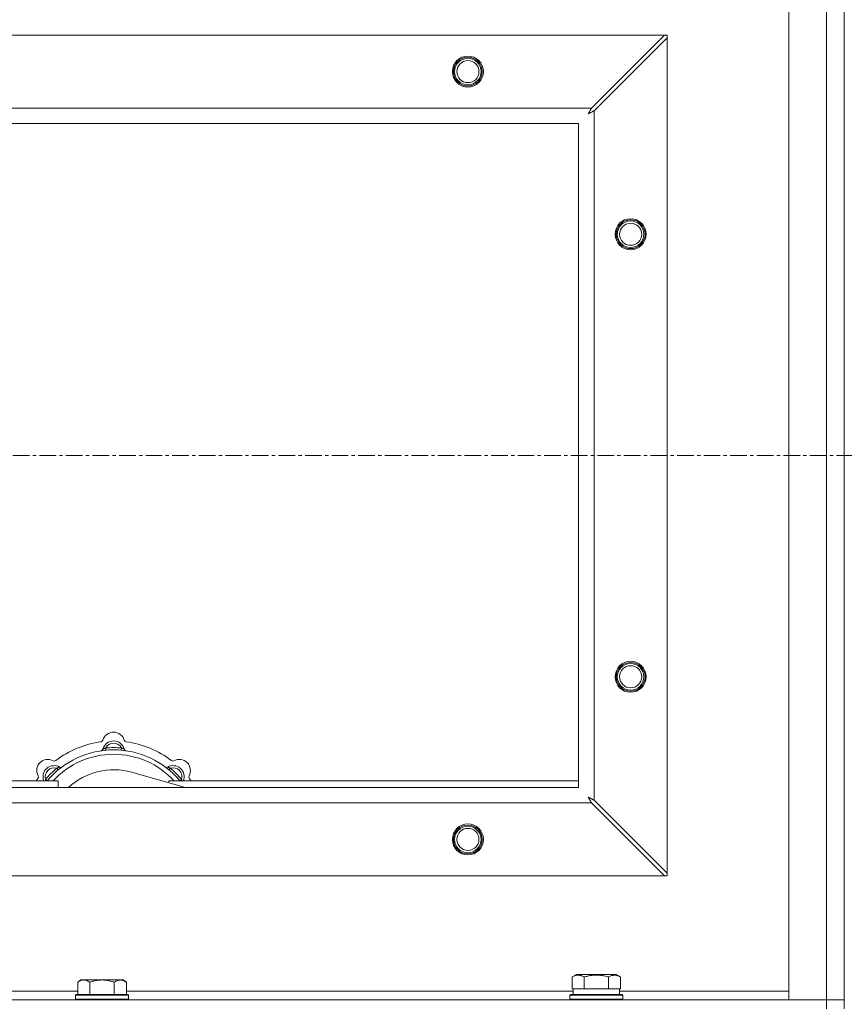
# Model space of a CAD drawing. Units: millimetres. Extents: x 0 to 45882, y -11 to 31500.
# Drawn here: x 4757 to 5129, y 23546 to 23991 of the extents above; entities that cross this region are included whole.
import ezdxf

# ---------------------------------------------------------------- set-up
doc = ezdxf.new("R2010")
doc.units = ezdxf.units.MM
doc.linetypes.add('K5LT_AXLED', pattern=[12, 7.5, -1.5, 1.5, -1.5])
doc.linetypes.add('K5LT_THIN', pattern=[0])
for name, color, linetype, true_color in [('OSI', 2, 'Continuous', 0xffff00), ('R', 1, 'Continuous', 0xff0000), ('WELDING', 7, 'Continuous', 0xffffff)]:
    doc.layers.add(name, color=color, linetype=linetype, true_color=true_color)

msp = doc.modelspace()

# ---------------------------------------------------------------- linework, layer by layer
at = {"layer": 'OSI', "color": 30, "linetype": 'K5LT_AXLED', "lineweight": 18, "true_color": 0xff8000}
msp.add_line((17277.44, 23794.43), (3719.44, 23794.43), dxfattribs=at)
at = {"layer": 'R', "color": 7, "linetype": 'K5LT_THIN', "lineweight": 18}
for p, q in [((5129.44, 24044.43), (5129.44, 23544.43)), ((5104.44, 23548.43), (5104.44, 24040.43)), ((5121.44, 23548.43), (5121.44, 24040.43)), ((3870.66, 23984.43), (5048.23, 23984.43)), ((5048.23, 23984.43), (5015.23, 23951.43)), ((5016.44, 23950.22), (5049.44, 23983.22)), ((5049.44, 23984.43), (5048.23, 23984.43)), ((5049.44, 23983.22), (5049.44, 23984.43)), ((5049.44, 23983.22), (5049.44, 23605.65)), ((3903.66, 23951.43), (5015.23, 23951.43)), ((5016.44, 23950.22), (5016.44, 23638.65)), ((5009.44, 23944.43), (3909.44, 23944.43)), ((5009.44, 23644.43), (5009.44, 23944.43)), ((4795.98, 23661.28), (4795.89, 23662.27)), ((4802.9, 23661.28), (4802.99, 23662.27)), ((4774.42, 23652.35), (4773.78, 23653.11)), ((4831.93, 23644.43), (4807.59, 23651.3)), ((4824.46, 23652.35), (4825.1, 23653.11)), ((4484.44, 23647.43), (4774.44, 23647.43)), ((4769.53, 23647.45), (4768.76, 23648.09)), ((4774.44, 23644.43), (4774.44, 23647.43)), ((4824.44, 23647.43), (4824.44, 23646.55)), ((4824.44, 23647.43), (5009.44, 23647.43)), ((4829.36, 23647.45), (4830.13, 23648.09)), ((3909.44, 23644.43), (5009.44, 23644.43)), ((5015.23, 23637.43), (3903.66, 23637.43)), ((5015.23, 23637.43), (5048.23, 23604.43)), ((5049.44, 23605.65), (5016.44, 23638.65)), ((5049.44, 23604.43), (5049.44, 23605.65)), ((5048.23, 23604.43), (3870.66, 23604.43)), ((5048.23, 23604.43), (5049.44, 23604.43)), ((4784.72, 23557.43), (4783.24, 23556.43)), ((4783.24, 23550.93), (4783.24, 23556.43)), ((4784.72, 23557.43), (4785.99, 23557.43)), ((4785.99, 23557.43), (4794.24, 23557.43)), ((4788.74, 23550.93), (4788.74, 23556.43)), ((4794.24, 23557.43), (4802.49, 23557.43)), ((4799.74, 23550.93), (4799.74, 23556.43)), ((4802.49, 23557.43), (4803.77, 23557.43)), ((4803.77, 23557.43), (4805.24, 23556.43)), ((4805.24, 23550.93), (4805.24, 23556.43)), ((5006.47, 23558.78), (5008.47, 23559.93)), ((5006.47, 23558.78), (5006.47, 23553.43)), ((5026.42, 23559.93), (5008.47, 23559.93)), ((5011.96, 23558.78), (5011.96, 23553.43)), ((5022.93, 23558.78), (5022.93, 23553.43)), ((5028.41, 23558.78), (5026.42, 23559.93)), ((5028.41, 23558.78), (5028.41, 23553.43)), ((4582.04, 23552.43), (4783.24, 23552.43)), ((4805.24, 23552.43), (5006.94, 23552.43)), ((5006.98, 23553.43), (5006.47, 23553.43)), ((5006.94, 23550.93), (5006.94, 23553.43)), ((5006.98, 23553.43), (5011.45, 23553.43)), ((5011.96, 23553.43), (5011.45, 23553.43)), ((5012.97, 23553.43), (5011.96, 23553.43)), ((5012.97, 23553.43), (5021.91, 23553.43)), ((5022.93, 23553.43), (5021.91, 23553.43)), ((5023.43, 23553.43), (5022.93, 23553.43)), ((5023.43, 23553.43), (5027.91, 23553.43)), ((5028.41, 23553.43), (5027.91, 23553.43)), ((5027.94, 23550.93), (5027.94, 23553.43)), ((5027.94, 23552.43), (5104.44, 23552.43)), ((3797.44, 23548.43), (5121.44, 23548.43)), ((4782.54, 23550.93), (4782.24, 23550.63)), ((4782.24, 23548.73), (4782.24, 23550.63)), ((4782.24, 23550.63), (4806.24, 23550.63)), ((4782.24, 23548.73), (4782.54, 23548.43)), ((4782.24, 23548.73), (4806.24, 23548.73)), ((4782.54, 23550.93), (4805.94, 23550.93)), ((4805.94, 23550.93), (4806.24, 23550.63)), ((4806.24, 23548.73), (4805.94, 23548.43)), ((4806.24, 23548.73), (4806.24, 23550.63)), ((5005.44, 23550.63), (5005.62, 23550.93)), ((5005.44, 23548.73), (5005.44, 23550.63)), ((5005.44, 23550.63), (5029.44, 23550.63)), ((5005.44, 23548.73), (5005.62, 23548.43)), ((5005.44, 23548.73), (5029.44, 23548.73)), ((5005.62, 23550.93), (5029.27, 23550.93)), ((5029.44, 23550.63), (5029.27, 23550.93)), ((5029.44, 23548.73), (5029.27, 23548.43)), ((5029.44, 23548.73), (5029.44, 23550.63)), ((5121.44, 23548.43), (5104.44, 23548.43)), ((5121.44, 23548.43), (5129.44, 23548.43)), ((5129.44, 23548.43), (5121.44, 23548.43)), ((5121.44, 23544.43), (5121.44, 23548.43))]:
    msp.add_line(p, q, dxfattribs=at)
for centre, radius in [((4959.44, 23967.93), 7), ((4959.44, 23967.93), 6.5), ((4959.44, 23967.93), 6), ((4959.44, 23967.93), 5), ((5032.94, 23894.43), 7), ((5032.94, 23894.43), 6.5), ((5032.94, 23894.43), 6), ((5032.94, 23894.43), 5), ((5032.94, 23694.43), 7), ((5032.94, 23694.43), 6.5), ((5032.94, 23694.43), 6), ((5032.94, 23694.43), 5), ((4959.44, 23620.93), 7), ((4959.44, 23620.93), 6.5), ((4959.44, 23620.93), 6), ((4959.44, 23620.93), 5)]:
    msp.add_circle(centre, radius, dxfattribs=at)
for centre, radius, start, end in [((4799.44, 23664.43), 5, 15.6548, 164.3452), ((4799.44, 23622.43), 43, 97.545, 127.455), ((4793.67, 23666.05), 1, 277.545, 344.3452), ((4799.44, 23660.43), 5, 15.2575, 164.7425), ((4799.44, 23660.43), 4, 27.4211, 152.5789), ((4805.22, 23666.05), 1, 195.6548, 262.455), ((4799.44, 23622.43), 43, 52.545, 82.455), ((4799.44, 23622.43), 39, 90, 140.1317), ((4799.44, 23622.43), 37, 90, 137.4934), ((4793.65, 23662.01), 1, 278.3207, 344.7425), ((4793.65, 23662.01), 1, 278.3207, 344.7425), ((4799.44, 23622.43), 40, 84.9075, 95.0925), ((4799.44, 23622.43), 39, 39.8683, 90), ((4799.44, 23622.43), 37, 42.5066, 90), ((4805.23, 23662.01), 1, 195.2575, 261.6793), ((4805.23, 23662.01), 1, 195.2575, 261.6793), ((4769.74, 23652.13), 5, 60.6548, 209.3452), ((4772.57, 23649.3), 5, 60.2575, 201.9632), ((4772.68, 23657.36), 1, 240.6548, 307.455), ((4826.31, 23649.3), 5, 338.0368, 119.7425), ((4826.2, 23657.36), 1, 232.545, 299.3452), ((4829.14, 23652.13), 5, 330.6548, 119.3452), ((4764.51, 23649.19), 1, 322.545, 29.3452), ((4772.57, 23649.3), 4, 72.4211, 197.5789), ((4799.44, 23622.43), 40, 129.9075, 140.0925), ((4775.55, 23654.51), 1, 240.2575, 306.6793), ((4775.55, 23654.51), 1, 240.2575, 306.6793), ((4799.44, 23622.43), 30, 74.2356, 132.8334), ((4823.34, 23654.51), 1, 233.3207, 299.7425), ((4823.34, 23654.51), 1, 233.3207, 299.7425), ((4826.31, 23649.3), 4, 342.4211, 107.5789), ((4799.44, 23622.43), 40, 39.9075, 50.0925), ((4834.37, 23649.19), 1, 150.6548, 217.455), ((4799.44, 23622.43), 43, 142.545, 144.4513), ((4799.44, 23622.43), 43, 35.5487, 37.455)]:
    msp.add_arc(centre, radius, start, end, dxfattribs=at)
at = {"layer": 'WELDING', "color": 7, "linetype": 'K5LT_THIN', "lineweight": 18}
for p, q in [((5013.8, 23948.79), (5014.32, 23949.08)), ((5013.89, 23948.95), (5013.8, 23948.79)), ((5013.99, 23949.13), (5013.89, 23948.95)), ((5014.04, 23949.22), (5013.99, 23949.13)), ((5014.07, 23949.26), (5014.04, 23949.22)), ((5014.08, 23949.28), (5014.07, 23949.26)), ((5014.17, 23949.46), (5014.08, 23949.29)), ((5014.08, 23949.29), (5014.08, 23949.28)), ((5014.27, 23949.64), (5014.17, 23949.46)), ((5014.32, 23949.73), (5014.27, 23949.64)), ((5014.35, 23949.78), (5014.32, 23949.73)), ((5014.32, 23949.08), (5014.33, 23949.09)), ((5014.33, 23949.09), (5014.35, 23949.1)), ((5014.36, 23949.8), (5014.35, 23949.78)), ((5014.35, 23949.1), (5014.4, 23949.12)), ((5014.37, 23949.82), (5014.36, 23949.8)), ((5014.46, 23949.98), (5014.37, 23949.82)), ((5014.4, 23949.12), (5014.49, 23949.17)), ((5014.56, 23950.17), (5014.46, 23949.98)), ((5014.49, 23949.17), (5014.67, 23949.27)), ((5014.61, 23950.26), (5014.56, 23950.17)), ((5014.63, 23950.31), (5014.61, 23950.26)), ((5014.65, 23950.33), (5014.63, 23950.31)), ((5014.73, 23950.49), (5014.65, 23950.35)), ((5014.65, 23950.35), (5014.65, 23950.33)), ((5014.67, 23949.27), (5014.84, 23949.36)), ((5014.84, 23950.69), (5014.73, 23950.49)), ((5014.89, 23950.8), (5014.84, 23950.69)), ((5014.84, 23949.36), (5014.85, 23949.37)), ((5014.85, 23949.37), (5014.87, 23949.38)), ((5014.87, 23949.38), (5014.92, 23949.41)), ((5014.92, 23950.85), (5014.89, 23950.8)), ((5014.93, 23950.87), (5014.92, 23950.85)), ((5014.92, 23949.41), (5015.01, 23949.46)), ((5014.94, 23950.88), (5014.93, 23950.87)), ((5015.01, 23951.02), (5014.94, 23950.88)), ((5015.23, 23951.43), (5015.01, 23951.02)), ((5015.01, 23949.46), (5015.2, 23949.56)), ((5015.2, 23949.56), (5015.37, 23949.65)), ((5015.37, 23949.65), (5015.38, 23949.66)), ((5015.38, 23949.66), (5015.41, 23949.67)), ((5015.41, 23949.67), (5015.45, 23949.69)), ((5015.45, 23949.69), (5015.55, 23949.74)), ((5015.55, 23949.74), (5015.74, 23949.85)), ((5015.74, 23949.85), (5015.91, 23949.93)), ((5015.91, 23949.93), (5015.92, 23949.94)), ((5015.92, 23949.94), (5015.95, 23949.95)), ((5015.95, 23949.95), (5016, 23949.98)), ((5016, 23949.98), (5016.1, 23950.03)), ((5016.1, 23950.03), (5016.28, 23950.13)), ((5016.28, 23950.13), (5016.44, 23950.22)), ((4768.58, 23647.64), (4768.5, 23647.43)), ((4768.67, 23647.86), (4768.58, 23647.64)), ((4768.76, 23648.09), (4768.67, 23647.86)), ((4830.13, 23648.09), (4830.21, 23647.86)), ((4830.21, 23647.86), (4830.3, 23647.64)), ((4830.3, 23647.64), (4830.39, 23647.43)), ((5013.96, 23639.98), (5013.8, 23640.07)), ((5013.8, 23640.07), (5014.09, 23639.56)), ((5014.14, 23639.88), (5013.96, 23639.98)), ((5014.09, 23639.56), (5014.1, 23639.55)), ((5014.1, 23639.55), (5014.11, 23639.52)), ((5014.11, 23639.52), (5014.13, 23639.48)), ((5014.13, 23639.48), (5014.18, 23639.39)), ((5014.23, 23639.83), (5014.14, 23639.88)), ((5014.18, 23639.39), (5014.28, 23639.21)), ((5014.27, 23639.81), (5014.23, 23639.83)), ((5014.29, 23639.8), (5014.27, 23639.81)), ((5014.28, 23639.21), (5014.38, 23639.04)), ((5014.31, 23639.79), (5014.29, 23639.8)), ((5014.47, 23639.7), (5014.31, 23639.79)), ((5014.38, 23639.04), (5014.38, 23639.02)), ((5014.38, 23639.02), (5014.39, 23639)), ((5014.39, 23639), (5014.42, 23638.95)), ((5014.42, 23638.95), (5014.47, 23638.86)), ((5014.65, 23639.6), (5014.47, 23639.7)), ((5014.47, 23638.86), (5014.57, 23638.67)), ((5014.57, 23638.67), (5014.66, 23638.5)), ((5014.75, 23639.55), (5014.65, 23639.6)), ((5014.66, 23638.5), (5014.67, 23638.49)), ((5014.67, 23638.49), (5014.68, 23638.47)), ((5014.68, 23638.47), (5014.7, 23638.42)), ((5014.7, 23638.42), (5014.76, 23638.32)), ((5014.79, 23639.52), (5014.75, 23639.55)), ((5014.76, 23638.32), (5014.86, 23638.13)), ((5014.82, 23639.51), (5014.79, 23639.52)), ((5014.83, 23639.51), (5014.82, 23639.51)), ((5014.99, 23639.42), (5014.83, 23639.51)), ((5014.86, 23638.13), (5014.94, 23637.97)), ((5014.94, 23637.97), (5014.95, 23637.95)), ((5014.95, 23637.95), (5014.97, 23637.93)), ((5014.97, 23637.93), (5014.99, 23637.88)), ((5015.18, 23639.32), (5014.99, 23639.42)), ((5014.99, 23637.88), (5015.05, 23637.78)), ((5015.05, 23637.78), (5015.14, 23637.6)), ((5015.14, 23637.6), (5015.23, 23637.43)), ((5015.27, 23639.27), (5015.18, 23639.32)), ((5015.32, 23639.24), (5015.27, 23639.27)), ((5015.35, 23639.23), (5015.32, 23639.24)), ((5015.36, 23639.22), (5015.35, 23639.23)), ((5015.5, 23639.14), (5015.36, 23639.22)), ((5015.71, 23639.04), (5015.5, 23639.14)), ((5015.81, 23638.98), (5015.71, 23639.04)), ((5015.86, 23638.96), (5015.81, 23638.98)), ((5015.88, 23638.94), (5015.86, 23638.96)), ((5015.9, 23638.94), (5015.88, 23638.94)), ((5016.03, 23638.86), (5015.9, 23638.94)), ((5016.44, 23638.65), (5016.03, 23638.86))]:
    msp.add_line(p, q, dxfattribs=at)
for points, knots in [([(4795.89, 23662.27), (4795.82, 23662.24), (4795.68, 23662.18), (4795.48, 23662.09), (4795.32, 23662.02), (4795.17, 23661.96), (4794.99, 23661.89), (4794.84, 23661.83), (4794.74, 23661.79), (4794.68, 23661.77), (4794.63, 23661.75), (4794.62, 23661.75), (4794.62, 23661.75)], [0, 0, 0, 0, 1.543644, 2.917435, 4.093018, 5.260536, 6.386781, 8.556995, 9.6064, 10.60913, 11.565185, 13, 13, 13, 13]), ([(4802.99, 23662.27), (4803.07, 23662.24), (4803.21, 23662.18), (4803.4, 23662.09), (4803.57, 23662.02), (4803.72, 23661.96), (4803.89, 23661.89), (4804.04, 23661.83), (4804.15, 23661.79), (4804.21, 23661.77), (4804.25, 23661.75), (4804.27, 23661.75), (4804.27, 23661.75)], [0, 0, 0, 0, 1.543645, 2.917436, 4.093019, 5.260537, 6.386782, 8.556995, 9.606401, 10.609131, 11.565186, 13, 13, 13, 13]), ([(4773.78, 23653.11), (4773.86, 23653.14), (4774, 23653.2), (4774.2, 23653.28), (4774.37, 23653.34), (4774.51, 23653.41), (4774.69, 23653.48), (4774.83, 23653.54), (4774.94, 23653.59), (4775, 23653.62), (4775.04, 23653.64), (4775.05, 23653.64), (4775.05, 23653.64)], [0, 0, 0, 0, 1.543645, 2.917436, 4.093019, 5.260537, 6.386782, 8.556995, 9.606401, 10.609131, 11.565186, 13, 13, 13, 13]), ([(4825.1, 23653.11), (4825.03, 23653.14), (4824.88, 23653.2), (4824.69, 23653.28), (4824.52, 23653.34), (4824.37, 23653.41), (4824.2, 23653.48), (4824.05, 23653.54), (4823.95, 23653.59), (4823.89, 23653.62), (4823.84, 23653.64), (4823.83, 23653.64), (4823.83, 23653.64)], [0, 0, 0, 0, 1.543644, 2.917435, 4.093018, 5.260536, 6.386781, 8.556995, 9.6064, 10.60913, 11.565185, 13, 13, 13, 13]), ([(4783.24, 23556.43), (4783.43, 23556.56), (4783.71, 23556.73), (4784.17, 23556.98), (4784.59, 23557.17), (4785.05, 23557.31), (4785.44, 23557.4), (4785.76, 23557.43), (4785.93, 23557.43), (4785.99, 23557.43)], [0, 0, 0, 0, 2.066603, 3.173746, 5.147824, 6.604769, 8.158967, 9.382212, 10, 10, 10, 10]), ([(4785.99, 23557.43), (4786.12, 23557.43), (4786.37, 23557.42), (4786.77, 23557.35), (4787.2, 23557.24), (4787.63, 23557.07), (4788.15, 23556.81), (4788.5, 23556.59), (4788.74, 23556.43)], [0, 0, 0, 0, 1.223859, 2.39982, 3.845706, 5.448847, 6.557806, 9, 9, 9, 9]), ([(4788.74, 23556.43), (4788.86, 23556.47), (4789.16, 23556.57), (4789.75, 23556.75), (4790.57, 23556.98), (4791.43, 23557.16), (4792.23, 23557.29), (4792.78, 23557.36), (4793.23, 23557.4), (4793.57, 23557.42), (4793.91, 23557.43), (4794.13, 23557.43), (4794.24, 23557.43)], [0, 0, 0, 0, 1.445393, 3.758023, 7.226967, 11.441055, 14.080791, 16.720528, 18.040396, 19.360264, 20.680132, 22, 22, 22, 22]), ([(4794.24, 23557.43), (4794.38, 23557.43), (4794.66, 23557.43), (4795.07, 23557.41), (4795.48, 23557.38), (4796.02, 23557.32), (4796.68, 23557.23), (4797.61, 23557.05), (4798.45, 23556.84), (4799.2, 23556.61), (4799.56, 23556.49), (4799.74, 23556.43)], [0, 0, 0, 0, 1.619608, 3.239216, 4.858824, 6.478431, 9.606212, 12.733992, 17.553195, 19.776598, 22, 22, 22, 22]), ([(4799.74, 23556.43), (4799.93, 23556.56), (4800.21, 23556.73), (4800.67, 23556.98), (4801.09, 23557.17), (4801.55, 23557.31), (4801.94, 23557.4), (4802.26, 23557.43), (4802.43, 23557.43), (4802.49, 23557.43)], [0, 0, 0, 0, 2.066603, 3.173746, 5.147824, 6.604769, 8.158967, 9.382212, 10, 10, 10, 10]), ([(4802.49, 23557.43), (4802.62, 23557.43), (4802.87, 23557.42), (4803.27, 23557.35), (4803.7, 23557.24), (4804.13, 23557.07), (4804.65, 23556.81), (4805, 23556.59), (4805.24, 23556.43)], [0, 0, 0, 0, 1.223859, 2.39982, 3.845706, 5.448847, 6.557806, 9, 9, 9, 9]), ([(5011.96, 23558.78), (5011.63, 23558.97), (5011.24, 23559.17), (5010.74, 23559.35), (5010.48, 23559.44), (5010.2, 23559.51), (5009.92, 23559.57), (5009.59, 23559.61), (5009.23, 23559.63), (5008.88, 23559.62), (5008.56, 23559.58), (5008.21, 23559.51), (5007.78, 23559.39), (5007.18, 23559.16), (5006.73, 23558.93), (5006.47, 23558.78)], [0, 0, 0, 0, 2.912728, 3.529104, 4.366059, 5.20805, 5.90491, 6.841792, 7.999747, 8.992853, 9.878966, 10.753647, 12.031595, 13.665019, 16, 16, 16, 16]), ([(5022.93, 23558.78), (5022.69, 23558.85), (5022.07, 23559.02), (5020.95, 23559.28), (5019.82, 23559.47), (5018.87, 23559.57), (5018.23, 23559.61), (5017.73, 23559.63), (5017.37, 23559.63), (5017.03, 23559.62), (5016.63, 23559.61), (5016.18, 23559.58), (5015.72, 23559.54), (5015.07, 23559.46), (5014.05, 23559.3), (5012.95, 23559.05), (5012.2, 23558.85), (5011.96, 23558.78)], [0, 0, 0, 0, 2.896048, 7.635036, 13.675312, 16.352744, 19.030177, 21.193346, 22.27493, 23.356515, 25.164905, 26.973294, 28.781684, 30.590074, 34.691771, 40.985529, 43.953237, 43.953237, 43.953237, 43.953237]), ([(5028.41, 23558.78), (5028.09, 23558.97), (5027.69, 23559.17), (5027.19, 23559.35), (5026.93, 23559.44), (5026.66, 23559.51), (5026.37, 23559.57), (5026.05, 23559.61), (5025.69, 23559.63), (5025.34, 23559.62), (5025.02, 23559.58), (5024.67, 23559.51), (5024.23, 23559.39), (5023.63, 23559.16), (5023.19, 23558.93), (5022.93, 23558.78)], [0, 0, 0, 0, 2.912728, 3.529104, 4.366059, 5.20805, 5.90491, 6.841792, 7.999747, 8.992853, 9.878966, 10.753647, 12.031595, 13.665019, 16, 16, 16, 16])]:
    msp.add_open_spline(points, degree=3, knots=knots, dxfattribs=at)

doc.saveas('drawing.dxf')
